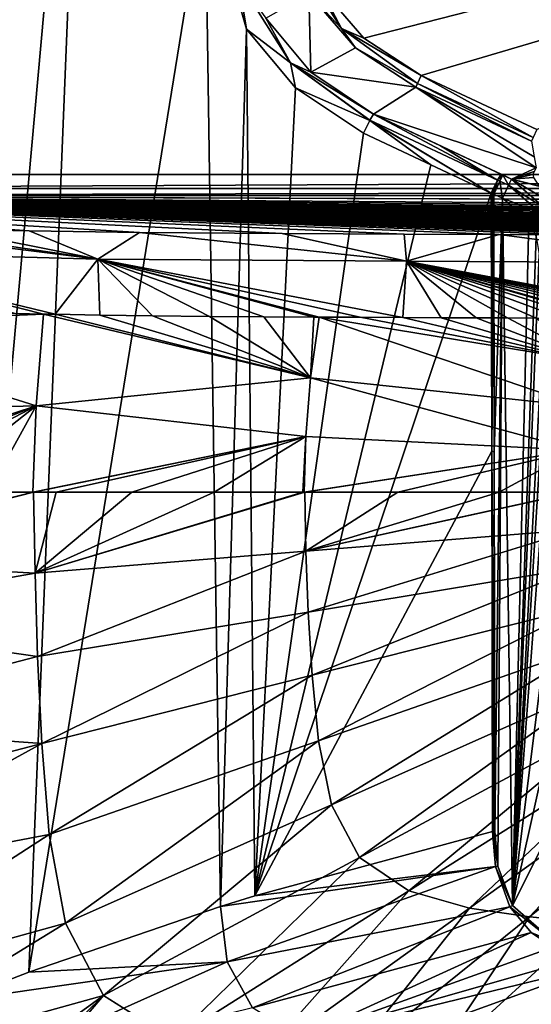
# Model space of a CAD drawing. Units: millimetres. Extents: x -432 to 432, y -538 to 10.
# Drawn here: x -236 to -116, y -351 to -118 of the extents above; entities that cross this region are included whole.
import ezdxf

# ---------------------------------------------------------------- set-up
doc = ezdxf.new("R2010")
doc.units = ezdxf.units.MM
doc.header["$LTSCALE"] = 198.929398
for name, color, linetype in [('244', 7, 'CONTINUOUS'), ('248', 7, 'CONTINUOUS'), ('251', 7, 'CONTINUOUS'), ('259', 7, 'CONTINUOUS'), ('260', 7, 'CONTINUOUS'), ('261', 7, 'CONTINUOUS'), ('283', 7, 'CONTINUOUS'), ('300', 7, 'CONTINUOUS'), ('301', 7, 'CONTINUOUS'), ('317', 7, 'CONTINUOUS'), ('318', 7, 'CONTINUOUS'), ('321', 7, 'CONTINUOUS'), ('322', 7, 'CONTINUOUS'), ('353', 7, 'CONTINUOUS'), ('361', 7, 'CONTINUOUS'), ('362', 7, 'CONTINUOUS'), ('363', 7, 'CONTINUOUS'), ('382', 7, 'CONTINUOUS'), ('74', 7, 'CONTINUOUS'), ('75', 7, 'CONTINUOUS'), ('76', 7, 'CONTINUOUS'), ('78', 7, 'CONTINUOUS'), ('81', 7, 'CONTINUOUS')]:
    doc.layers.add(name, color=color, linetype=linetype)

msp = doc.modelspace()

# ---------------------------------------------------------------- linework, layer by layer
at = {"layer": '244', "linetype": 'Continuous'}
for points in [[(-232.75, -249.07, 732.18), (-233.12, -230, 732.07), (-294.47, -245.65, 750), (-232.75, -249.07, 732.18)], [(-294.47, -245.65, 750), (-233.12, -230, 732.07), (-233.28, -230, 732.1), (-294.47, -245.65, 750)], [(-243.81, -230, 733.92), (-294.47, -245.65, 750), (-233.28, -230, 732.1), (-243.81, -230, 733.92)], [(-233.12, -230, 732.07), (-232.75, -249.07, 732.18), (-227.76, -230, 731.29), (-233.12, -230, 732.07)], [(-168.94, -243.93, 726.71), (-169.15, -230, 726.74), (-232.75, -249.07, 732.18), (-168.94, -243.93, 726.71)], [(-232.75, -249.07, 732.18), (-169.15, -230, 726.74), (-169.33, -230, 726.75), (-232.75, -249.07, 732.18)], [(-227.76, -230, 731.29), (-232.75, -249.07, 732.18), (-209.97, -230, 729.29), (-227.76, -230, 731.29)], [(-209.97, -230, 729.29), (-232.75, -249.07, 732.18), (-190.53, -230, 727.85), (-209.97, -230, 729.29)], [(-190.53, -230, 727.85), (-232.75, -249.07, 732.18), (-169.58, -230, 726.76), (-190.53, -230, 727.85)], [(-169.58, -230, 726.76), (-232.75, -249.07, 732.18), (-169.33, -230, 726.75), (-169.58, -230, 726.76)], [(-169.15, -230, 726.74), (-168.94, -243.93, 726.71), (-147.22, -230, 725.69), (-169.15, -230, 726.74)], [(-105.01, -238.78, 723.5), (-105.35, -230, 723.6), (-168.94, -243.93, 726.71), (-105.01, -238.78, 723.5)], [(-168.94, -243.93, 726.71), (-105.35, -230, 723.6), (-105.57, -230, 723.61), (-168.94, -243.93, 726.71)], [(-147.22, -230, 725.69), (-168.94, -243.93, 726.71), (-123.36, -230, 724.5), (-147.22, -230, 725.69)], [(-123.36, -230, 724.5), (-168.94, -243.93, 726.71), (-105.57, -230, 723.61), (-123.36, -230, 724.5)], [(-168.4, -258.29, 726.72), (-105.01, -238.78, 723.5), (-168.94, -243.93, 726.71), (-168.4, -258.29, 726.72)], [(-104.5, -247.78, 723.43), (-105.01, -238.78, 723.5), (-168.4, -258.29, 726.72), (-104.5, -247.78, 723.43)], [(-232.19, -268.8, 732.38), (-168.94, -243.93, 726.71), (-232.75, -249.07, 732.18), (-232.19, -268.8, 732.38)], [(-168.4, -258.29, 726.72), (-168.94, -243.93, 726.71), (-232.19, -268.8, 732.38), (-168.4, -258.29, 726.72)], [(-294.32, -259.94, 750), (-232.75, -249.07, 732.18), (-294.47, -245.65, 750), (-294.32, -259.94, 750)], [(-167.43, -273.18, 726.77), (-104.5, -247.78, 723.43), (-168.4, -258.29, 726.72), (-167.43, -273.18, 726.77)], [(-103.62, -257.02, 723.38), (-104.5, -247.78, 723.43), (-167.43, -273.18, 726.77), (-103.62, -257.02, 723.38)], [(-232.19, -268.8, 732.38), (-232.75, -249.07, 732.18), (-294.32, -259.94, 750), (-232.19, -268.8, 732.38)], [(-165.9, -288.65, 726.86), (-103.62, -257.02, 723.38), (-167.43, -273.18, 726.77), (-165.9, -288.65, 726.86)], [(-102.3, -266.52, 723.34), (-103.62, -257.02, 723.38), (-165.9, -288.65, 726.86), (-102.3, -266.52, 723.34)], [(-293.75, -284.78, 750), (-232.19, -268.8, 732.38), (-294.32, -259.94, 750), (-293.75, -284.78, 750)], [(-231.14, -289.33, 732.64), (-168.4, -258.29, 726.72), (-232.19, -268.8, 732.38), (-231.14, -289.33, 732.64)], [(-167.43, -273.18, 726.77), (-168.4, -258.29, 726.72), (-231.14, -289.33, 732.64), (-167.43, -273.18, 726.77)], [(-162.88, -303.75, 726.98), (-102.3, -266.52, 723.34), (-165.9, -288.65, 726.86), (-162.88, -303.75, 726.98)], [(-100.06, -275.77, 723.32), (-102.3, -266.52, 723.34), (-162.88, -303.75, 726.98), (-100.06, -275.77, 723.32)], [(-231.14, -289.33, 732.64), (-232.19, -268.8, 732.38), (-293.75, -284.78, 750), (-231.14, -289.33, 732.64)], [(-229.41, -310.76, 732.95), (-167.43, -273.18, 726.77), (-231.14, -289.33, 732.64), (-229.41, -310.76, 732.95)], [(-165.9, -288.65, 726.86), (-167.43, -273.18, 726.77), (-229.41, -310.76, 732.95), (-165.9, -288.65, 726.86)], [(-156.28, -316.21, 727.13), (-100.06, -275.77, 723.32), (-162.88, -303.75, 726.98), (-156.28, -316.21, 727.13)], [(-95.85, -283.6, 723.32), (-100.06, -275.77, 723.32), (-156.28, -316.21, 727.13), (-95.85, -283.6, 723.32)], [(-292.88, -305.49, 750), (-231.14, -289.33, 732.64), (-293.75, -284.78, 750), (-292.88, -305.49, 750)], [(-144.6, -324.09, 727.3), (-95.85, -283.6, 723.32), (-156.28, -316.21, 727.13), (-144.6, -324.09, 727.3)], [(-88.89, -288.99, 723.32), (-95.85, -283.6, 723.32), (-144.6, -324.09, 727.3), (-88.89, -288.99, 723.32)], [(-291.86, -322.69, 750), (-231.14, -289.33, 732.64), (-292.88, -305.49, 750), (-291.86, -322.69, 750)], [(-229.41, -310.76, 732.95), (-231.14, -289.33, 732.64), (-291.86, -322.69, 750), (-229.41, -310.76, 732.95)], [(-225.6, -331.69, 733.3), (-165.9, -288.65, 726.86), (-229.41, -310.76, 732.95), (-225.6, -331.69, 733.3)], [(-162.88, -303.75, 726.98), (-165.9, -288.65, 726.86), (-225.6, -331.69, 733.3), (-162.88, -303.75, 726.98)], [(-130.3, -328.18, 727.49), (-88.89, -288.99, 723.32), (-144.6, -324.09, 727.3), (-130.3, -328.18, 727.49)], [(-80.47, -292.34, 723.34), (-88.89, -288.99, 723.32), (-130.3, -328.18, 727.49), (-80.47, -292.34, 723.34)], [(-116.17, -330.2, 727.68), (-80.47, -292.34, 723.34), (-130.3, -328.18, 727.49), (-116.17, -330.2, 727.68)], [(-72.01, -294.52, 723.36), (-80.47, -292.34, 723.34), (-116.17, -330.2, 727.68), (-72.01, -294.52, 723.36)], [(-102.03, -331.59, 727.88), (-72.01, -294.52, 723.36), (-116.17, -330.2, 727.68), (-102.03, -331.59, 727.88)], [(-216.62, -348.77, 733.69), (-162.88, -303.75, 726.98), (-225.6, -331.69, 733.3), (-216.62, -348.77, 733.69)], [(-156.28, -316.21, 727.13), (-162.88, -303.75, 726.98), (-216.62, -348.77, 733.69), (-156.28, -316.21, 727.13)], [(-288.92, -349.24, 750), (-229.41, -310.76, 732.95), (-291.86, -322.69, 750), (-288.92, -349.24, 750)], [(-225.6, -331.69, 733.3), (-229.41, -310.76, 732.95), (-288.92, -349.24, 750), (-225.6, -331.69, 733.3)], [(-200.23, -359.14, 734.1), (-156.28, -316.21, 727.13), (-216.62, -348.77, 733.69), (-200.23, -359.14, 734.1)], [(-144.6, -324.09, 727.3), (-156.28, -316.21, 727.13), (-200.23, -359.14, 734.1), (-144.6, -324.09, 727.3)], [(-180.07, -363.95, 734.52), (-144.6, -324.09, 727.3), (-200.23, -359.14, 734.1), (-180.07, -363.95, 734.52)], [(-130.3, -328.18, 727.49), (-144.6, -324.09, 727.3), (-180.07, -363.95, 734.52), (-130.3, -328.18, 727.49)], [(-160.27, -365.8, 734.95), (-130.3, -328.18, 727.49), (-180.07, -363.95, 734.52), (-160.27, -365.8, 734.95)], [(-116.17, -330.2, 727.68), (-130.3, -328.18, 727.49), (-160.27, -365.8, 734.95), (-116.17, -330.2, 727.68)], [(-283.76, -367.43, 750), (-225.6, -331.69, 733.3), (-288.92, -349.24, 750), (-283.76, -367.43, 750)], [(-216.62, -348.77, 733.69), (-225.6, -331.69, 733.3), (-283.76, -367.43, 750), (-216.62, -348.77, 733.69)], [(-140.56, -366.83, 735.37), (-116.17, -330.2, 727.68), (-160.27, -365.8, 734.95), (-140.56, -366.83, 735.37)], [(-102.03, -331.59, 727.88), (-116.17, -330.2, 727.68), (-140.56, -366.83, 735.37), (-102.03, -331.59, 727.88)], [(-120.65, -367.73, 735.76), (-102.03, -331.59, 727.88), (-140.56, -366.83, 735.37), (-120.65, -367.73, 735.76)], [(-87.68, -332.8, 728.06), (-102.03, -331.59, 727.88), (-120.65, -367.73, 735.76), (-87.68, -332.8, 728.06)], [(-100.56, -368.48, 736.13), (-87.68, -332.8, 728.06), (-120.65, -367.73, 735.76), (-100.56, -368.48, 736.13)], [(-268.78, -386.62, 750), (-216.62, -348.77, 733.69), (-283.76, -367.43, 750), (-268.78, -386.62, 750)], [(-260.12, -391.42, 750), (-216.62, -348.77, 733.69), (-268.78, -386.62, 750), (-260.12, -391.42, 750)], [(-254.68, -393.57, 750), (-216.62, -348.77, 733.69), (-260.12, -391.42, 750), (-254.68, -393.57, 750)], [(-200.23, -359.14, 734.1), (-216.62, -348.77, 733.69), (-254.68, -393.57, 750), (-200.23, -359.14, 734.1)]]:
    msp.add_3dface(points, dxfattribs=at)
at = {"layer": '248', "linetype": 'Continuous'}
for points in [[(-292.99, -190.56, 750), (-230.8, -187.94, 732.11), (-237.27, -187.81, 733.15), (-292.99, -190.56, 750)], [(-232.53, -209.6, 732.01), (-230.8, -187.94, 732.11), (-292.99, -190.56, 750), (-232.53, -209.6, 732.01)], [(-232.53, -209.6, 732.01), (-167.79, -202.97, 726.88), (-230.8, -187.94, 732.11), (-232.53, -209.6, 732.01)], [(-230.8, -187.94, 732.11), (-167.79, -202.97, 726.88), (-228.03, -188, 731.71), (-230.8, -187.94, 732.11)], [(-228.03, -188, 731.71), (-167.79, -202.97, 726.88), (-217.5, -188.18, 730.4), (-228.03, -188, 731.71)], [(-217.5, -188.18, 730.4), (-167.79, -202.97, 726.88), (-205.06, -188.34, 729.21), (-217.5, -188.18, 730.4)], [(-294.17, -211.16, 750), (-232.53, -209.6, 732.01), (-292.99, -190.56, 750), (-294.17, -211.16, 750)], [(-205.06, -188.34, 729.21), (-167.79, -202.97, 726.88), (-191.59, -188.49, 728.26), (-205.06, -188.34, 729.21)], [(-191.59, -188.49, 728.26), (-167.79, -202.97, 726.88), (-178.83, -188.59, 727.58), (-191.59, -188.49, 728.26)], [(-178.83, -188.59, 727.58), (-167.79, -202.97, 726.88), (-167.01, -188.66, 727.03), (-178.83, -188.59, 727.58)], [(-167.79, -202.97, 726.88), (-165.76, -188.67, 726.97), (-167.01, -188.66, 727.03), (-167.79, -202.97, 726.88)], [(-167.79, -202.97, 726.88), (-103.89, -209.74, 723.73), (-165.76, -188.67, 726.97), (-167.79, -202.97, 726.88)], [(-103.89, -209.74, 723.73), (-101.91, -199.17, 723.74), (-165.76, -188.67, 726.97), (-103.89, -209.74, 723.73)], [(-165.76, -188.67, 726.97), (-101.91, -199.17, 723.74), (-156.07, -188.72, 726.53), (-165.76, -188.67, 726.97)], [(-156.07, -188.72, 726.53), (-101.91, -199.17, 723.74), (-146.04, -188.77, 726.06), (-156.07, -188.72, 726.53)], [(-146.04, -188.77, 726.06), (-101.91, -199.17, 723.74), (-136.96, -188.81, 725.62), (-146.04, -188.77, 726.06)], [(-136.96, -188.81, 725.62), (-101.91, -199.17, 723.74), (-128.76, -188.85, 725.21), (-136.96, -188.81, 725.62)], [(-128.76, -188.85, 725.21), (-101.91, -199.17, 723.74), (-121.34, -188.88, 724.84), (-128.76, -188.85, 725.21)], [(-121.34, -188.88, 724.84), (-101.91, -199.17, 723.74), (-114.59, -188.91, 724.5), (-121.34, -188.88, 724.84)], [(-168.92, -216.84, 726.81), (-167.79, -202.97, 726.88), (-232.53, -209.6, 732.01), (-168.92, -216.84, 726.81)], [(-168.92, -216.84, 726.81), (-105.02, -220.09, 723.69), (-167.79, -202.97, 726.88), (-168.92, -216.84, 726.81)], [(-105.02, -220.09, 723.69), (-103.89, -209.74, 723.73), (-167.79, -202.97, 726.88), (-105.02, -220.09, 723.69)], [(-294.51, -230, 750), (-283.48, -230, 745.25), (-232.53, -209.6, 732.01), (-294.51, -230, 750)], [(-294.51, -230, 750), (-232.53, -209.6, 732.01), (-294.17, -211.16, 750), (-294.51, -230, 750)], [(-283.48, -230, 745.25), (-271.49, -230, 740.97), (-232.53, -209.6, 732.01), (-283.48, -230, 745.25)], [(-271.49, -230, 740.97), (-258.34, -230, 737.18), (-232.53, -209.6, 732.01), (-271.49, -230, 740.97)], [(-258.34, -230, 737.18), (-243.81, -230, 733.92), (-232.53, -209.6, 732.01), (-258.34, -230, 737.18)], [(-243.81, -230, 733.92), (-233.28, -230, 732.1), (-232.53, -209.6, 732.01), (-243.81, -230, 733.92)], [(-233.28, -230, 732.1), (-168.92, -216.84, 726.81), (-232.53, -209.6, 732.01), (-233.28, -230, 732.1)], [(-233.28, -230, 732.1), (-233.12, -230, 732.07), (-168.92, -216.84, 726.81), (-233.28, -230, 732.1)], [(-233.12, -230, 732.07), (-227.76, -230, 731.29), (-168.92, -216.84, 726.81), (-233.12, -230, 732.07)], [(-227.76, -230, 731.29), (-209.97, -230, 729.29), (-168.92, -216.84, 726.81), (-227.76, -230, 731.29)], [(-209.97, -230, 729.29), (-190.53, -230, 727.85), (-168.92, -216.84, 726.81), (-209.97, -230, 729.29)], [(-190.53, -230, 727.85), (-169.58, -230, 726.76), (-168.92, -216.84, 726.81), (-190.53, -230, 727.85)], [(-169.58, -230, 726.76), (-169.33, -230, 726.75), (-168.92, -216.84, 726.81), (-169.58, -230, 726.76)], [(-169.33, -230, 726.75), (-105.02, -220.09, 723.69), (-168.92, -216.84, 726.81), (-169.33, -230, 726.75)], [(-169.33, -230, 726.75), (-169.15, -230, 726.74), (-105.02, -220.09, 723.69), (-169.33, -230, 726.75)], [(-169.15, -230, 726.74), (-147.22, -230, 725.69), (-105.02, -220.09, 723.69), (-169.15, -230, 726.74)], [(-147.22, -230, 725.69), (-123.36, -230, 724.5), (-105.02, -220.09, 723.69), (-147.22, -230, 725.69)], [(-123.36, -230, 724.5), (-105.57, -230, 723.61), (-105.02, -220.09, 723.69), (-123.36, -230, 724.5)]]:
    msp.add_3dface(points, dxfattribs=at)
at = {"layer": '251', "linetype": 'Continuous'}
for points in [[(-217.96, -175.03, 735.73), (-284.15, -166.76, 765.88), (-289.73, -172.99, 754.52), (-217.96, -175.03, 735.73)], [(-270.02, -167.37, 760.12), (-284.15, -166.76, 765.88), (-217.96, -175.03, 735.73), (-270.02, -167.37, 760.12)], [(-253.51, -167.91, 755.02), (-270.02, -167.37, 760.12), (-217.96, -175.03, 735.73), (-253.51, -167.91, 755.02)], [(-234.14, -168.34, 750.86), (-253.51, -167.91, 755.02), (-217.96, -175.03, 735.73), (-234.14, -168.34, 750.86)], [(-208.14, -168.69, 747.54), (-234.14, -168.34, 750.86), (-217.96, -175.03, 735.73), (-208.14, -168.69, 747.54)], [(-145.19, -175.5, 731.28), (-208.14, -168.69, 747.54), (-217.96, -175.03, 735.73), (-145.19, -175.5, 731.28)], [(-174.5, -168.92, 745.39), (-208.14, -168.69, 747.54), (-145.19, -175.5, 731.28), (-174.5, -168.92, 745.39)], [(-145.72, -169.06, 744.06), (-174.5, -168.92, 745.39), (-145.19, -175.5, 731.28), (-145.72, -169.06, 744.06)], [(-123.3, -169.18, 742.94), (-145.72, -169.06, 744.06), (-145.19, -175.5, 731.28), (-123.3, -169.18, 742.94)], [(-72.77, -175.86, 727.72), (-123.3, -169.18, 742.94), (-145.19, -175.5, 731.28), (-72.77, -175.86, 727.72)], [(-106, -169.27, 742.07), (-123.3, -169.18, 742.94), (-72.77, -175.86, 727.72), (-106, -169.27, 742.07)], [(-230.8, -187.94, 732.11), (-228.03, -188, 731.71), (-289.73, -172.99, 754.52), (-230.8, -187.94, 732.11)], [(-237.27, -187.81, 733.15), (-230.8, -187.94, 732.11), (-289.73, -172.99, 754.52), (-237.27, -187.81, 733.15)], [(-228.03, -188, 731.71), (-217.96, -175.03, 735.73), (-289.73, -172.99, 754.52), (-228.03, -188, 731.71)], [(-228.03, -188, 731.71), (-217.5, -188.18, 730.4), (-217.96, -175.03, 735.73), (-228.03, -188, 731.71)], [(-165.76, -188.67, 726.97), (-156.07, -188.72, 726.53), (-217.96, -175.03, 735.73), (-165.76, -188.67, 726.97)], [(-167.01, -188.66, 727.03), (-165.76, -188.67, 726.97), (-217.96, -175.03, 735.73), (-167.01, -188.66, 727.03)], [(-156.07, -188.72, 726.53), (-146.04, -188.77, 726.06), (-217.96, -175.03, 735.73), (-156.07, -188.72, 726.53)], [(-146.04, -188.77, 726.06), (-145.19, -175.5, 731.28), (-217.96, -175.03, 735.73), (-146.04, -188.77, 726.06)], [(-217.5, -188.18, 730.4), (-205.06, -188.34, 729.21), (-217.96, -175.03, 735.73), (-217.5, -188.18, 730.4)], [(-205.06, -188.34, 729.21), (-191.59, -188.49, 728.26), (-217.96, -175.03, 735.73), (-205.06, -188.34, 729.21)], [(-191.59, -188.49, 728.26), (-178.83, -188.59, 727.58), (-217.96, -175.03, 735.73), (-191.59, -188.49, 728.26)], [(-178.83, -188.59, 727.58), (-167.01, -188.66, 727.03), (-217.96, -175.03, 735.73), (-178.83, -188.59, 727.58)], [(-146.04, -188.77, 726.06), (-136.96, -188.81, 725.62), (-145.19, -175.5, 731.28), (-146.04, -188.77, 726.06)], [(-98.75, -188.95, 723.71), (-97.61, -188.95, 723.66), (-145.19, -175.5, 731.28), (-98.75, -188.95, 723.71)], [(-102.79, -188.94, 723.91), (-98.75, -188.95, 723.71), (-145.19, -175.5, 731.28), (-102.79, -188.94, 723.91)], [(-97.61, -188.95, 723.66), (-92.86, -188.95, 723.42), (-145.19, -175.5, 731.28), (-97.61, -188.95, 723.66)], [(-92.86, -188.95, 723.42), (-88.49, -188.95, 723.21), (-145.19, -175.5, 731.28), (-92.86, -188.95, 723.42)], [(-88.49, -188.95, 723.21), (-84.46, -188.94, 723.02), (-145.19, -175.5, 731.28), (-88.49, -188.95, 723.21)], [(-84.46, -188.94, 723.02), (-80.75, -188.93, 722.84), (-145.19, -175.5, 731.28), (-84.46, -188.94, 723.02)], [(-80.75, -188.93, 722.84), (-77.32, -188.91, 722.68), (-145.19, -175.5, 731.28), (-80.75, -188.93, 722.84)], [(-77.32, -188.91, 722.68), (-74.16, -188.88, 722.54), (-145.19, -175.5, 731.28), (-77.32, -188.91, 722.68)], [(-74.16, -188.88, 722.54), (-72.77, -175.86, 727.72), (-145.19, -175.5, 731.28), (-74.16, -188.88, 722.54)], [(-136.96, -188.81, 725.62), (-128.76, -188.85, 725.21), (-145.19, -175.5, 731.28), (-136.96, -188.81, 725.62)], [(-128.76, -188.85, 725.21), (-121.34, -188.88, 724.84), (-145.19, -175.5, 731.28), (-128.76, -188.85, 725.21)], [(-121.34, -188.88, 724.84), (-114.59, -188.91, 724.5), (-145.19, -175.5, 731.28), (-121.34, -188.88, 724.84)], [(-114.59, -188.91, 724.5), (-108.43, -188.93, 724.2), (-145.19, -175.5, 731.28), (-114.59, -188.91, 724.5)], [(-108.43, -188.93, 724.2), (-102.79, -188.94, 723.91), (-145.19, -175.5, 731.28), (-108.43, -188.93, 724.2)]]:
    msp.add_3dface(points, dxfattribs=at)
at = {"layer": '259', "linetype": 'Continuous'}
for points in [[(-142.97, -134.39, 820.26), (-114.58, -153.4, 760.43), (-152.98, -140.77, 705.84), (-142.97, -134.39, 820.26)], [(-115.03, -150.86, 784.62), (-114.58, -153.4, 760.43), (-142.97, -134.39, 820.26), (-115.03, -150.86, 784.62)], [(-115.68, -147.11, 820.26), (-115.03, -150.86, 784.62), (-142.97, -134.39, 820.26), (-115.68, -147.11, 820.26)], [(-114.58, -153.4, 760.43), (-120.41, -156.08, 704.56), (-152.98, -140.77, 705.84), (-114.58, -153.4, 760.43)], [(-152.98, -140.77, 705.84), (-120.41, -156.08, 704.56), (-137.16, -148.21, 705.15), (-152.98, -140.77, 705.84)], [(-120.41, -156.08, 704.56), (-122.87, -154.93, 704.57), (-137.16, -148.21, 705.15), (-120.41, -156.08, 704.56)], [(-122.68, -155.02, 704.57), (-122.87, -154.93, 704.57), (-120.41, -156.08, 704.56), (-122.68, -155.02, 704.57)], [(-122.48, -155.11, 704.56), (-122.68, -155.02, 704.57), (-120.41, -156.08, 704.56), (-122.48, -155.11, 704.56)]]:
    msp.add_3dface(points, dxfattribs=at)
at = {"layer": '260', "linetype": 'Continuous'}
for points in [[(-255.84, -3, 711.61), (-220.5, -3, 706.14), (-251.72, -350.02, 710.88), (-255.84, -3, 711.61)], [(-251.72, -350.02, 710.88), (-220.5, -3, 706.14), (-234.22, -343.29, 707.96), (-251.72, -350.02, 710.88)], [(-234.22, -343.29, 707.96), (-220.5, -3, 706.14), (-192.66, -86.47, 703.52), (-234.22, -343.29, 707.96)], [(-189.03, -327.77, 703.28), (-234.22, -343.29, 707.96), (-192.66, -86.47, 703.52), (-189.03, -327.77, 703.28)], [(-182.9, -120.73, 702.82), (-189.03, -327.77, 703.28), (-192.66, -86.47, 703.52), (-182.9, -120.73, 702.82)], [(-180.9, -325.25, 702.71), (-189.03, -327.77, 703.28), (-182.9, -120.73, 702.82), (-180.9, -325.25, 702.71)], [(-171.37, -134.57, 702.11), (-180.9, -325.25, 702.71), (-182.9, -120.73, 702.82), (-171.37, -134.57, 702.11)], [(-155.32, -145.28, 701.28), (-180.9, -325.25, 702.71), (-171.37, -134.57, 702.11), (-155.32, -145.28, 701.28)], [(-139.47, -152.73, 700.59), (-180.9, -325.25, 702.71), (-155.32, -145.28, 701.28), (-139.47, -152.73, 700.59)], [(-125.18, -159.44, 700.01), (-180.9, -325.25, 702.71), (-139.47, -152.73, 700.59), (-125.18, -159.44, 700.01)], [(-125.09, -220.33, 700.01), (-180.9, -325.25, 702.71), (-125.18, -159.44, 700.01), (-125.09, -220.33, 700.01)], [(-124.92, -310.07, 700.01), (-180.9, -325.25, 702.71), (-125.09, -220.33, 700.01), (-124.92, -310.07, 700.01)]]:
    msp.add_3dface(points, dxfattribs=at)
at = {"layer": '261', "linetype": 'Continuous'}
for points in [[(-47.43, -341.45, 700.28), (0, -408.8, 723.34), (-153.93, -361.3, 704.96), (-47.43, -341.45, 700.28)], [(-99.22, -341.45, 700.28), (-47.43, -341.45, 700.28), (-153.93, -361.3, 704.96), (-99.22, -341.45, 700.28)]]:
    msp.add_3dface(points, dxfattribs=at)
at = {"layer": '283', "linetype": 'Continuous'}
for points in [[(-178.34, -118.1, 707.3), (-168.17, -112.26, 820.31), (-167.75, -130.88, 706.61), (-178.34, -118.1, 707.3)], [(-168.17, -112.26, 820.31), (-157.21, -125.08, 820.3), (-167.75, -130.88, 706.61), (-168.17, -112.26, 820.31)], [(-157.21, -125.08, 820.3), (-142.97, -134.39, 820.26), (-167.75, -130.88, 706.61), (-157.21, -125.08, 820.3)], [(-142.97, -134.39, 820.26), (-152.98, -140.77, 705.84), (-167.75, -130.88, 706.61), (-142.97, -134.39, 820.26)]]:
    msp.add_3dface(points, dxfattribs=at)
at = {"layer": '300', "linetype": 'Continuous'}
for points in [[(-182.9, -120.73, 702.82), (-192.66, -86.47, 703.52), (-184.82, -109.14, 704.31), (-182.9, -120.73, 702.82)], [(-182.9, -120.73, 702.82), (-184.82, -109.14, 704.31), (-172.53, -128.68, 703.46), (-182.9, -120.73, 702.82)], [(-184.82, -109.14, 704.31), (-178.34, -118.1, 707.3), (-172.53, -128.68, 703.46), (-184.82, -109.14, 704.31)], [(-178.34, -118.1, 707.3), (-167.75, -130.88, 706.61), (-172.53, -128.68, 703.46), (-178.34, -118.1, 707.3)], [(-171.37, -134.57, 702.11), (-182.9, -120.73, 702.82), (-172.53, -128.68, 703.46), (-171.37, -134.57, 702.11)], [(-167.75, -130.88, 706.61), (-152.98, -140.77, 705.84), (-172.53, -128.68, 703.46), (-167.75, -130.88, 706.61)], [(-172.53, -128.68, 703.46), (-152.98, -140.77, 705.84), (-153.8, -142.19, 702.56), (-172.53, -128.68, 703.46)], [(-171.37, -134.57, 702.11), (-172.53, -128.68, 703.46), (-153.85, -142.29, 702.47), (-171.37, -134.57, 702.11)], [(-153.85, -142.29, 702.47), (-172.53, -128.68, 703.46), (-153.8, -142.19, 702.56), (-153.85, -142.29, 702.47)], [(-155.32, -145.28, 701.28), (-171.37, -134.57, 702.11), (-153.85, -142.29, 702.47), (-155.32, -145.28, 701.28)]]:
    msp.add_3dface(points, dxfattribs=at)
at = {"layer": '301', "linetype": 'Continuous'}
for points in [[(-153.8, -142.19, 702.56), (-152.98, -140.77, 705.84), (-123.68, -156.36, 701.3), (-153.8, -142.19, 702.56)], [(-152.98, -140.77, 705.84), (-137.16, -148.21, 705.15), (-123.68, -156.36, 701.3), (-152.98, -140.77, 705.84)], [(-139.47, -152.73, 700.59), (-155.32, -145.28, 701.28), (-153.85, -142.29, 702.47), (-139.47, -152.73, 700.59)], [(-125.18, -159.44, 700.01), (-153.85, -142.29, 702.47), (-153.8, -142.19, 702.56), (-125.18, -159.44, 700.01)], [(-125.18, -159.44, 700.01), (-139.47, -152.73, 700.59), (-153.85, -142.29, 702.47), (-125.18, -159.44, 700.01)], [(-125.18, -159.44, 700.01), (-153.8, -142.19, 702.56), (-123.68, -156.36, 701.3), (-125.18, -159.44, 700.01)], [(-137.16, -148.21, 705.15), (-122.87, -154.93, 704.57), (-123.68, -156.36, 701.3), (-137.16, -148.21, 705.15)]]:
    msp.add_3dface(points, dxfattribs=at)
at = {"layer": '317', "linetype": 'Continuous'}
for points in [[(-180.9, -325.25, 702.71), (-124.92, -310.07, 700.01), (-124.2, -318.37, 700.01), (-180.9, -325.25, 702.71)], [(-189.03, -327.77, 703.28), (-180.9, -325.25, 702.71), (-124.2, -318.37, 700.01), (-189.03, -327.77, 703.28)], [(-189.03, -327.77, 703.28), (-124.2, -318.37, 700.01), (-187.43, -340.88, 703.57), (-189.03, -327.77, 703.28)], [(-124.2, -318.37, 700.01), (-120.8, -327.9, 700.02), (-187.43, -340.88, 703.57), (-124.2, -318.37, 700.01)], [(-234.22, -343.29, 707.96), (-189.03, -327.77, 703.28), (-187.43, -340.88, 703.57), (-234.22, -343.29, 707.96)], [(-187.43, -340.88, 703.57), (-120.8, -327.9, 700.02), (-181.52, -351.72, 704.21), (-187.43, -340.88, 703.57)], [(-120.8, -327.9, 700.02), (-115.81, -333.93, 700.03), (-181.52, -351.72, 704.21), (-120.8, -327.9, 700.02)], [(-181.52, -351.72, 704.21), (-115.81, -333.93, 700.03), (-170.01, -358.73, 704.74), (-181.52, -351.72, 704.21)], [(-115.81, -333.93, 700.03), (-110.69, -337.35, 700.05), (-170.01, -358.73, 704.74), (-115.81, -333.93, 700.03)], [(-110.69, -337.35, 700.05), (-104.25, -339.89, 700.11), (-170.01, -358.73, 704.74), (-110.69, -337.35, 700.05)], [(-251.72, -350.02, 710.88), (-234.22, -343.29, 707.96), (-187.43, -340.88, 703.57), (-251.72, -350.02, 710.88)], [(-251.72, -350.02, 710.88), (-187.43, -340.88, 703.57), (-248.58, -368.26, 711.51), (-251.72, -350.02, 710.88)], [(-187.43, -340.88, 703.57), (-181.52, -351.72, 704.21), (-248.58, -368.26, 711.51), (-187.43, -340.88, 703.57)], [(-104.25, -339.89, 700.11), (-99.22, -341.45, 700.28), (-170.01, -358.73, 704.74), (-104.25, -339.89, 700.11)], [(-99.22, -341.45, 700.28), (-153.93, -361.3, 704.96), (-170.01, -358.73, 704.74), (-99.22, -341.45, 700.28)]]:
    msp.add_3dface(points, dxfattribs=at)
at = {"layer": '318', "linetype": 'Continuous'}
for points in [[(-125.09, -220.33, 700.01), (-125.18, -159.44, 700.01), (-124.88, -159.53, 700), (-125.09, -220.33, 700.01)], [(-124.58, -159.63, 700), (-125.09, -220.33, 700.01), (-124.88, -159.53, 700), (-124.58, -159.63, 700)], [(-124.58, -159.63, 700), (-124.5, -220.47, 700), (-125.09, -220.33, 700.01), (-124.58, -159.63, 700)], [(-124.5, -220.47, 700), (-124.33, -310.07, 700), (-125.09, -220.33, 700.01), (-124.5, -220.47, 700)], [(-125.09, -220.33, 700.01), (-124.33, -310.07, 700), (-124.63, -310.07, 700), (-125.09, -220.33, 700.01)], [(-124.92, -310.07, 700.01), (-125.09, -220.33, 700.01), (-124.63, -310.07, 700), (-124.92, -310.07, 700.01)]]:
    msp.add_3dface(points, dxfattribs=at)
at = {"layer": '321', "linetype": 'Continuous'}
for points in [[(-165.65, -110.66, 823), (-160.49, -120.58, 822.21), (-172.37, -101.93, 822.21), (-165.65, -110.66, 823)], [(-160.49, -120.58, 822.21), (-168.17, -112.26, 820.31), (-172.37, -101.93, 822.21), (-160.49, -120.58, 822.21)], [(-165.65, -110.66, 823), (-155.24, -122.84, 823), (-160.49, -120.58, 822.21), (-165.65, -110.66, 823)], [(-157.21, -125.08, 820.3), (-168.17, -112.26, 820.31), (-160.49, -120.58, 822.21), (-157.21, -125.08, 820.3)], [(-155.24, -122.84, 823), (-141.7, -131.68, 823), (-160.49, -120.58, 822.21), (-155.24, -122.84, 823)], [(-141.7, -131.68, 823), (-142.56, -133.52, 822.21), (-160.49, -120.58, 822.21), (-141.7, -131.68, 823)], [(-142.56, -133.52, 822.21), (-157.21, -125.08, 820.3), (-160.49, -120.58, 822.21), (-142.56, -133.52, 822.21)], [(-142.97, -134.39, 820.26), (-157.21, -125.08, 820.3), (-142.56, -133.52, 822.21), (-142.97, -134.39, 820.26)]]:
    msp.add_3dface(points, dxfattribs=at)
at = {"layer": '322', "linetype": 'Continuous'}
for points in [[(-142.56, -133.52, 822.21), (-141.7, -131.68, 823), (-115.28, -146.24, 822.21), (-142.56, -133.52, 822.21)], [(-141.7, -131.68, 823), (-114.42, -144.4, 823), (-115.28, -146.24, 822.21), (-141.7, -131.68, 823)], [(-115.68, -147.11, 820.26), (-142.97, -134.39, 820.26), (-142.56, -133.52, 822.21), (-115.68, -147.11, 820.26)], [(-115.68, -147.11, 820.26), (-142.56, -133.52, 822.21), (-115.28, -146.24, 822.21), (-115.68, -147.11, 820.26)]]:
    msp.add_3dface(points, dxfattribs=at)
at = {"layer": '353', "linetype": 'Continuous'}
for points in [[(-120.41, -156.08, 704.56), (-114.58, -153.4, 760.43), (-115.07, -154.27, 749.17), (-120.41, -156.08, 704.56)], [(-115.41, -154.99, 740.59), (-120.41, -156.08, 704.56), (-115.07, -154.27, 749.17), (-115.41, -154.99, 740.59)], [(-115.26, -155.73, 734.58), (-120.41, -156.08, 704.56), (-115.41, -154.99, 740.59), (-115.26, -155.73, 734.58)], [(-113.96, -157.7, 725.99), (-120.41, -156.08, 704.56), (-115.26, -155.73, 734.58), (-113.96, -157.7, 725.99)], [(-112.21, -163.16, 704.44), (-120.41, -156.08, 704.56), (-111.78, -161.19, 717.76), (-112.21, -163.16, 704.44)], [(-111.78, -161.19, 717.76), (-120.41, -156.08, 704.56), (-113.93, -157.75, 725.82), (-111.78, -161.19, 717.76)], [(-113.93, -157.75, 725.82), (-120.41, -156.08, 704.56), (-113.96, -157.7, 725.99), (-113.93, -157.75, 725.82)]]:
    msp.add_3dface(points, dxfattribs=at)
at = {"layer": '361', "linetype": 'Continuous'}
for points in [[(-122.51, -160.59, 700), (-121.09, -157.53, 701.31), (-113.46, -164.15, 701.31), (-122.51, -160.59, 700)], [(-120.41, -156.08, 704.56), (-112.21, -163.16, 704.44), (-121.09, -157.53, 701.31), (-120.41, -156.08, 704.56)], [(-121.09, -157.53, 701.31), (-112.21, -163.16, 704.44), (-113.46, -164.15, 701.31), (-121.09, -157.53, 701.31)], [(-116.35, -165.9, 700), (-122.51, -160.59, 700), (-113.46, -164.15, 701.31), (-116.35, -165.9, 700)], [(-114.58, -169.62, 700), (-116.35, -165.9, 700), (-113.46, -164.15, 701.31), (-114.58, -169.62, 700)]]:
    msp.add_3dface(points, dxfattribs=at)
at = {"layer": '362', "linetype": 'Continuous'}
for points in [[(-122.48, -155.11, 704.56), (-121.09, -157.53, 701.31), (-123.16, -156.56, 701.31), (-122.48, -155.11, 704.56)], [(-122.48, -155.11, 704.56), (-120.41, -156.08, 704.56), (-121.09, -157.53, 701.31), (-122.48, -155.11, 704.56)], [(-122.51, -160.59, 700), (-124.58, -159.63, 700), (-123.16, -156.56, 701.31), (-122.51, -160.59, 700)], [(-121.09, -157.53, 701.31), (-122.51, -160.59, 700), (-123.16, -156.56, 701.31), (-121.09, -157.53, 701.31)]]:
    msp.add_3dface(points, dxfattribs=at)
at = {"layer": '363', "linetype": 'Continuous'}
for points in [[(-123.68, -156.36, 701.3), (-122.87, -154.93, 704.57), (-123.16, -156.56, 701.31), (-123.68, -156.36, 701.3)], [(-122.87, -154.93, 704.57), (-122.68, -155.02, 704.57), (-123.16, -156.56, 701.31), (-122.87, -154.93, 704.57)], [(-122.68, -155.02, 704.57), (-122.48, -155.11, 704.56), (-123.16, -156.56, 701.31), (-122.68, -155.02, 704.57)], [(-125.18, -159.44, 700.01), (-123.68, -156.36, 701.3), (-124.88, -159.53, 700), (-125.18, -159.44, 700.01)], [(-123.68, -156.36, 701.3), (-124.58, -159.63, 700), (-124.88, -159.53, 700), (-123.68, -156.36, 701.3)], [(-124.58, -159.63, 700), (-123.68, -156.36, 701.3), (-123.16, -156.56, 701.31), (-124.58, -159.63, 700)]]:
    msp.add_3dface(points, dxfattribs=at)
at = {"layer": '382', "linetype": 'Continuous'}
for points in [[(-124.92, -310.07, 700.01), (-123.61, -318.25, 700), (-124.2, -318.37, 700.01), (-124.92, -310.07, 700.01)], [(-123.61, -318.25, 700), (-124.92, -310.07, 700.01), (-124.63, -310.07, 700), (-123.61, -318.25, 700)], [(-124.33, -310.07, 700), (-123.61, -318.25, 700), (-124.63, -310.07, 700), (-124.33, -310.07, 700)], [(-123.61, -318.25, 700), (-120.19, -327.53, 700), (-124.2, -318.37, 700.01), (-123.61, -318.25, 700)], [(-120.19, -327.53, 700), (-120.8, -327.9, 700.02), (-124.2, -318.37, 700.01), (-120.19, -327.53, 700)], [(-120.19, -327.53, 700), (-110.21, -336.26, 700), (-120.8, -327.9, 700.02), (-120.19, -327.53, 700)], [(-110.21, -336.26, 700), (-115.81, -333.93, 700.03), (-120.8, -327.9, 700.02), (-110.21, -336.26, 700)], [(-110.21, -336.26, 700), (-110.69, -337.35, 700.05), (-115.81, -333.93, 700.03), (-110.21, -336.26, 700)]]:
    msp.add_3dface(points, dxfattribs=at)
at = {"layer": '74', "color": 7, "linetype": 'Continuous'}
for points in [[(354.28, -155, 835), (383.16, -44.36, 835), (-383.16, -44.36, 835), (354.28, -155, 835)], [(-354.28, -155, 835), (354.28, -155, 835), (-383.16, -44.36, 835), (-354.28, -155, 835)]]:
    msp.add_3dface(points, dxfattribs=at)
at = {"layer": '75', "color": 7, "linetype": 'Continuous'}
for points in [[(0, -169.67, 738.29), (6.43, -169.66, 738.31), (-354.28, -159.97, 830.52), (0, -169.67, 738.29)], [(-6.43, -169.66, 738.31), (0, -169.67, 738.29), (-354.28, -159.97, 830.52), (-6.43, -169.66, 738.31)], [(6.43, -169.66, 738.31), (14.11, -169.65, 738.42), (-354.28, -159.97, 830.52), (6.43, -169.66, 738.31)], [(14.11, -169.65, 738.42), (23.89, -169.63, 738.65), (-354.28, -159.97, 830.52), (14.11, -169.65, 738.42)], [(23.89, -169.63, 738.65), (36.43, -169.59, 739.03), (-354.28, -159.97, 830.52), (23.89, -169.63, 738.65)], [(36.43, -169.59, 739.03), (48.23, -169.54, 739.43), (-354.28, -159.97, 830.52), (36.43, -169.59, 739.03)], [(48.23, -169.54, 739.43), (56.95, -169.51, 739.76), (-354.28, -159.97, 830.52), (48.23, -169.54, 739.43)], [(56.95, -169.51, 739.76), (64.79, -169.48, 740.08), (-354.28, -159.97, 830.52), (56.95, -169.51, 739.76)], [(64.79, -169.48, 740.08), (72.62, -169.44, 740.43), (-354.28, -159.97, 830.52), (64.79, -169.48, 740.08)], [(72.62, -169.44, 740.43), (81.41, -169.4, 740.84), (-354.28, -159.97, 830.52), (72.62, -169.44, 740.43)], [(81.41, -169.4, 740.84), (92.33, -169.34, 741.38), (-354.28, -159.97, 830.52), (81.41, -169.4, 740.84)], [(92.33, -169.34, 741.38), (106, -169.27, 742.07), (-354.28, -159.97, 830.52), (92.33, -169.34, 741.38)], [(106, -169.27, 742.07), (123.3, -169.18, 742.94), (-354.28, -159.97, 830.52), (106, -169.27, 742.07)], [(123.3, -169.18, 742.94), (145.72, -169.06, 744.06), (-354.28, -159.97, 830.52), (123.3, -169.18, 742.94)], [(145.72, -169.06, 744.06), (174.5, -168.92, 745.39), (-354.28, -159.97, 830.52), (145.72, -169.06, 744.06)], [(174.5, -168.92, 745.39), (208.14, -168.69, 747.54), (-354.28, -159.97, 830.52), (174.5, -168.92, 745.39)], [(208.14, -168.69, 747.54), (234.14, -168.34, 750.86), (-354.28, -159.97, 830.52), (208.14, -168.69, 747.54)], [(234.14, -168.34, 750.86), (253.51, -167.91, 755.02), (-354.28, -159.97, 830.52), (234.14, -168.34, 750.86)], [(253.51, -167.91, 755.02), (270.02, -167.37, 760.12), (-354.28, -159.97, 830.52), (253.51, -167.91, 755.02)], [(270.02, -167.37, 760.12), (284.15, -166.76, 765.88), (-354.28, -159.97, 830.52), (270.02, -167.37, 760.12)], [(284.15, -166.76, 765.88), (301.8, -165.8, 775.1), (-354.28, -159.97, 830.52), (284.15, -166.76, 765.88)], [(301.8, -165.8, 775.1), (316.05, -164.78, 784.72), (-354.28, -159.97, 830.52), (301.8, -165.8, 775.1)], [(316.05, -164.78, 784.72), (339.16, -162.48, 806.68), (-354.28, -159.97, 830.52), (316.05, -164.78, 784.72)], [(339.73, -162.4, 807.37), (354.28, -159.97, 830.52), (-354.28, -159.97, 830.52), (339.73, -162.4, 807.37)], [(339.16, -162.48, 806.68), (339.73, -162.4, 807.37), (-354.28, -159.97, 830.52), (339.16, -162.48, 806.68)], [(-14.11, -169.65, 738.42), (-6.43, -169.66, 738.31), (-354.28, -159.97, 830.52), (-14.11, -169.65, 738.42)], [(-23.89, -169.63, 738.65), (-14.11, -169.65, 738.42), (-354.28, -159.97, 830.52), (-23.89, -169.63, 738.65)], [(-36.43, -169.59, 739.03), (-23.89, -169.63, 738.65), (-354.28, -159.97, 830.52), (-36.43, -169.59, 739.03)], [(-48.23, -169.54, 739.43), (-36.43, -169.59, 739.03), (-354.28, -159.97, 830.52), (-48.23, -169.54, 739.43)], [(-56.95, -169.51, 739.76), (-48.23, -169.54, 739.43), (-354.28, -159.97, 830.52), (-56.95, -169.51, 739.76)], [(-64.79, -169.48, 740.08), (-56.95, -169.51, 739.76), (-354.28, -159.97, 830.52), (-64.79, -169.48, 740.08)], [(-72.62, -169.44, 740.43), (-64.79, -169.48, 740.08), (-354.28, -159.97, 830.52), (-72.62, -169.44, 740.43)], [(-81.41, -169.4, 740.84), (-72.62, -169.44, 740.43), (-354.28, -159.97, 830.52), (-81.41, -169.4, 740.84)], [(-92.33, -169.34, 741.38), (-81.41, -169.4, 740.84), (-354.28, -159.97, 830.52), (-92.33, -169.34, 741.38)], [(-106, -169.27, 742.07), (-92.33, -169.34, 741.38), (-354.28, -159.97, 830.52), (-106, -169.27, 742.07)], [(-123.3, -169.18, 742.94), (-106, -169.27, 742.07), (-354.28, -159.97, 830.52), (-123.3, -169.18, 742.94)], [(-145.72, -169.06, 744.06), (-123.3, -169.18, 742.94), (-354.28, -159.97, 830.52), (-145.72, -169.06, 744.06)], [(-174.5, -168.92, 745.39), (-145.72, -169.06, 744.06), (-354.28, -159.97, 830.52), (-174.5, -168.92, 745.39)], [(-208.14, -168.69, 747.54), (-174.5, -168.92, 745.39), (-354.28, -159.97, 830.52), (-208.14, -168.69, 747.54)], [(-234.14, -168.34, 750.86), (-208.14, -168.69, 747.54), (-354.28, -159.97, 830.52), (-234.14, -168.34, 750.86)], [(-253.51, -167.91, 755.02), (-234.14, -168.34, 750.86), (-354.28, -159.97, 830.52), (-253.51, -167.91, 755.02)]]:
    msp.add_3dface(points, dxfattribs=at)
at = {"layer": '76', "color": 7, "linetype": 'Continuous'}
for points in [[(-155.24, -122.84, 823), (-165.65, -110.66, 823), (167.52, -40.2, 823), (-155.24, -122.84, 823)], [(-141.7, -131.68, 823), (-155.24, -122.84, 823), (167.52, -40.2, 823), (-141.7, -131.68, 823)], [(-114.42, -144.4, 823), (-141.7, -131.68, 823), (167.52, -40.2, 823), (-114.42, -144.4, 823)]]:
    msp.add_3dface(points, dxfattribs=at)
at = {"layer": '78', "color": 7, "linetype": 'Continuous'}
for points in [[(-124.58, -159.63, 700), (-122.51, -160.59, 700), (-124.5, -220.47, 700), (-124.58, -159.63, 700)], [(-124.5, -220.47, 700), (-122.51, -160.59, 700), (-124.33, -310.07, 700), (-124.5, -220.47, 700)], [(-124.33, -310.07, 700), (-122.51, -160.59, 700), (-123.61, -318.25, 700), (-124.33, -310.07, 700)], [(-123.61, -318.25, 700), (-122.51, -160.59, 700), (-120.19, -327.53, 700), (-123.61, -318.25, 700)], [(-122.51, -160.59, 700), (-116.35, -165.9, 700), (-120.19, -327.53, 700), (-122.51, -160.59, 700)], [(-116.35, -165.9, 700), (-114.58, -169.62, 700), (-120.19, -327.53, 700), (-116.35, -165.9, 700)], [(-114.58, -169.62, 700), (-113.89, -173.86, 700), (-120.19, -327.53, 700), (-114.58, -169.62, 700)], [(-113.89, -173.86, 700), (-113.43, -199.75, 700), (-120.19, -327.53, 700), (-113.89, -173.86, 700)], [(-113.43, -199.75, 700), (-113.21, -212.79, 700), (-120.19, -327.53, 700), (-113.43, -199.75, 700)], [(-113.21, -212.79, 700), (-112.9, -229.97, 700), (-120.19, -327.53, 700), (-113.21, -212.79, 700)], [(-112.9, -229.97, 700), (-112.29, -264.81, 700), (-120.19, -327.53, 700), (-112.9, -229.97, 700)], [(-112.29, -264.81, 700), (-111.85, -290.23, 700), (-120.19, -327.53, 700), (-112.29, -264.81, 700)], [(-111.85, -290.23, 700), (-111.5, -310.29, 700), (-120.19, -327.53, 700), (-111.85, -290.23, 700)], [(-120.19, -327.53, 700), (-111.5, -310.29, 700), (-110.21, -336.26, 700), (-120.19, -327.53, 700)]]:
    msp.add_3dface(points, dxfattribs=at)
at = {"layer": '81', "color": 7, "linetype": 'Continuous'}
for points in [[(354.28, -158.34, 833.72), (354.28, -155, 835), (-354.28, -158.34, 833.72), (354.28, -158.34, 833.72)], [(354.28, -155, 835), (-354.28, -155, 835), (-354.28, -158.34, 833.72), (354.28, -155, 835)], [(354.28, -159.97, 830.52), (354.28, -158.34, 833.72), (-354.28, -159.97, 830.52), (354.28, -159.97, 830.52)], [(-354.28, -159.97, 830.52), (354.28, -158.34, 833.72), (-354.28, -158.34, 833.72), (-354.28, -159.97, 830.52)]]:
    msp.add_3dface(points, dxfattribs=at)

doc.saveas('drawing.dxf')
